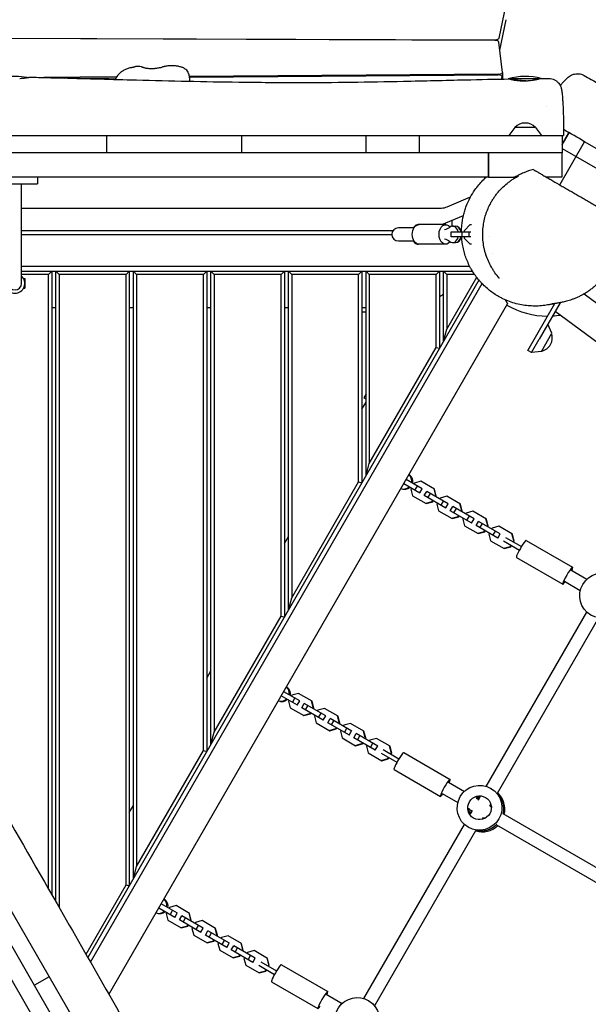
# Model space of a CAD drawing. Units: millimetres. Extents: x -5531 to 7760, y -6009 to 7742.
# Drawn here: x 1041 to 1738, y 4051 to 5257 of the extents above; entities that cross this region are included whole.
import ezdxf

# ---------------------------------------------------------------- set-up
doc = ezdxf.new("R2010")
doc.units = ezdxf.units.MM
doc.header["$LTSCALE"] = 20
doc.layers.add('2d', color=230, linetype='Continuous')
doc.layers.add('EN-Free_Space_Hatch', color=10, linetype='Continuous')

msp = doc.modelspace()

# ---------------------------------------------------------------- hatches: boundary and pattern name
at = {"layer": 'EN-Free_Space_Hatch'}
h = msp.add_hatch(dxfattribs=at)
h.set_pattern_fill('ANSI31', color=256, scale=100, angle=48)
edge = h.paths.add_edge_path()
edge.add_line((-2083.6, -1608.9), (-3387.8, -3867.9))
edge.add_arc((-2521.8, -4367.9), 1000, 150, 330)
edge.add_line((-1655.8, -4867.9), (-351.6, -2608.9))
edge.add_arc((-1217.6, -2108.9), 1000, 330, 510)
edge = h.paths.add_edge_path()
edge.add_line((-2714.5, 5878.3), (-552.9, 4630.3))
edge.add_arc((-1052.9, 3764.3), 1000, -120, 60, ccw=False)
edge.add_line((-1552.9, 2898.3), (-3714.5, 4146.3))
edge.add_arc((-3214.5, 5012.3), 1000, 60, 240, ccw=False)
edge = h.paths.add_edge_path()
edge.add_arc((3948.1, 803.4), 500, 0, 360)

# ---------------------------------------------------------------- linework, layer by layer
at = {"layer": '2d'}
for p, q in [((1628.3, 5234.2), (1637.2, 5275.6)), ((1629.2, 5219.5), (1637.2, 5256.6)), ((870.9, 5234.9), (1623.3, 5232.2)), ((1623.1, 5231.4), (870.9, 5234.1)), ((1632.5, 5192.2), (1628.1, 5229.4)), ((1159.7, 5186.7), (1070.4, 5186)), ((1095.6, 5185.4), (1159.2, 5185.8)), ((1627.6, 5189.9), (1249, 5187.3)), ((1249, 5186.4), (1627, 5189.1)), ((1249.1, 5185.6), (1249.1, 5181.5)), ((1631.4, 5184.1), (1632.1, 5186.7)), ((1632.1, 5184.2), (1632.1, 5187)), ((1632.5, 5192), (1632.5, 5184.2)), ((1679.7, 5184.4), (1639.5, 5184.4)), ((1207.4, 3817.6), (428.9, 5166)), ((1647.5, 5124.9), (1640.3, 5114.9)), ((1673.1, 5124.9), (1647.5, 5124.9)), ((1673.1, 5124.9), (1680.4, 5114.9)), ((540.1, 5114.9), (1707.3, 5114.9)), ((1147.7, 5093.9), (1147.7, 5114.9)), ((1312.6, 5114.9), (1312.6, 5093.9)), ((1465.3, 5093.9), (1465.3, 5114.9)), ((1531, 5093.9), (1531, 5114.9)), ((1617.8, 5114.9), (1617.8, 5114.9)), ((1618.7, 5114.9), (1618.7, 5114.9)), ((1705.5, 5104.5), (1713.6, 5118.7)), ((1705.5, 5103.4), (1714.1, 5118.4)), ((1705.5, 5114.9), (1705.5, 5093.9)), ((441.8, 5101.7), (1158.1, 3860.9)), ((1702.6, 5054.6), (1733.1, 5107.4)), ((2419.9, 4710.9), (1733.1, 5107.4)), ((1705.5, 5093.9), (558.9, 5093.9)), ((1615.3, 5093.9), (1615.3, 5063.9)), ((1615.3, 5063.9), (1615.3, 5093.9)), ((1705.3, 5093.9), (1705.3, 5063.9)), ((1705.5, 5099.1), (4030.7, 3756.7)), ((1615.3, 5063.9), (569.9, 5063.9)), ((1062.8, 5063.9), (1062.8, 5055.9)), ((1615.3, 5063.9), (1646.4, 5063.9)), ((1705.3, 5063.9), (1686.5, 5063.9)), ((1007.8, 5055.9), (1062.8, 5055.9)), ((1043.3, 4933.9), (1043.3, 5055.9)), ((1564.8, 5027.7), (1593.3, 5039.7)), ((1043.3, 5026.2), (1557.7, 5026.2)), ((1558.2, 5005.9), (1584.7, 5017.1)), ((1563, 5005.9), (1529.2, 5005.9)), ((1570.3, 5011), (1570.3, 5003.7)), ((1571.4, 5003.9), (1575.1, 5003.9)), ((1585.8, 4998.8), (1592.8, 5005.9)), ((1592.8, 5005.9), (1594.5, 5005.9)), ((1498.3, 4998.3), (1043.3, 4998.3)), ((1043.3, 4993.9), (1496.9, 4993.9)), ((1524.2, 5001.9), (1504.9, 5001.9)), ((1569.5, 4996.9), (1593.9, 4996.9)), ((1569.5, 4990.9), (1569.5, 4996.9)), ((1569.7, 4990.9), (1569.7, 4996.9)), ((1583.3, 4990.9), (1583.3, 4996.9)), ((1585.8, 4996.9), (1585.8, 4998.8)), ((1591.6, 4990.9), (1591.6, 4996.9)), ((1504.9, 4985.9), (1524.2, 4985.9)), ((1563, 4981.9), (1529.2, 4981.9)), ((1593.9, 4990.9), (1569.5, 4990.9)), ((1571.4, 4983.9), (1575.1, 4983.9)), ((1585.8, 4988.9), (1585.8, 4990.9)), ((1592.8, 4981.9), (1585.8, 4988.9)), ((1594.5, 4981.9), (1592.8, 4981.9)), ((1619.7, 4970.7), (1619.7, 4970.7)), ((1592.6, 4954.4), (1043.3, 4954.4)), ((1043.3, 4948.9), (1595.7, 4948.9)), ((1076.3, 4944.9), (1043.3, 4944.9)), ((1076.3, 4944.9), (1080.3, 4948.9)), ((1076.3, 4192.7), (1076.3, 4944.9)), ((1080.3, 4948.9), (1080.3, 4185.8)), ((1085.3, 4177.1), (1085.3, 4948.9)), ((1085.3, 4948.9), (1089.3, 4944.9)), ((1171.3, 4944.9), (1089.3, 4944.9)), ((1089.3, 4944.9), (1089.3, 4170.1)), ((1171.3, 4944.9), (1175.3, 4948.9)), ((1171.3, 4197.3), (1171.3, 4944.9)), ((1175.3, 4948.9), (1175.3, 4196.2)), ((1180.3, 4204.8), (1180.3, 4948.9)), ((1180.3, 4948.9), (1184.3, 4944.9)), ((1266.3, 4944.9), (1184.3, 4944.9)), ((1184.3, 4944.9), (1184.3, 4219.8)), ((1266.3, 4944.9), (1270.3, 4948.9)), ((1266.3, 4361.8), (1266.3, 4944.9)), ((1270.3, 4948.9), (1270.3, 4360.7)), ((1275.3, 4369.4), (1275.3, 4948.9)), ((1275.3, 4948.9), (1279.3, 4944.9)), ((1361.3, 4944.9), (1279.3, 4944.9)), ((1279.3, 4944.9), (1279.3, 4384.3)), ((1361.3, 4944.9), (1365.3, 4948.9)), ((1361.3, 4526.3), (1361.3, 4944.9)), ((1365.3, 4948.9), (1365.3, 4525.3)), ((1370.3, 4533.9), (1370.3, 4948.9)), ((1370.3, 4948.9), (1374.3, 4944.9)), ((1456.3, 4944.9), (1374.3, 4944.9)), ((1374.3, 4944.9), (1374.3, 4548.9)), ((1456.3, 4944.9), (1460.3, 4948.9)), ((1456.3, 4690.9), (1456.3, 4944.9)), ((1460.3, 4948.9), (1460.3, 4689.8)), ((1465.3, 4698.5), (1465.3, 4948.9)), ((1465.3, 4948.9), (1469.3, 4944.9)), ((1551.3, 4944.9), (1469.3, 4944.9)), ((1469.3, 4944.9), (1469.3, 4713.4)), ((1551.3, 4944.9), (1555.3, 4948.9)), ((1551.3, 4855.4), (1551.3, 4944.9)), ((1555.3, 4948.9), (1555.3, 4854.4)), ((1560.3, 4863), (1560.3, 4948.9)), ((1560.3, 4948.9), (1564.3, 4944.9)), ((1598.4, 4944.9), (1564.3, 4944.9)), ((1564.3, 4944.9), (1564.3, 4878)), ((1045.7, 4939.9), (1047.3, 4939.9)), ((1047.3, 4936.9), (1046.9, 4936.9)), ((1047.3, 4939.9), (1047.3, 4927.9)), ((1603.6, 4938), (1124.6, 4108.4)), ((1127.8, 4102.9), (1607.4, 4933.7)), ((1564.3, 4878), (1600.9, 4941.4)), ((1045.7, 4927.9), (1047.3, 4927.9)), ((1047.3, 4930.9), (1046.9, 4930.9)), ((1560.3, 4920.2), (1555.3, 4917.4)), ((1728.4, 4924.1), (1728.4, 4924.1)), ((1732.5, 4921.1), (1889.3, 4805.1)), ((1150.4, 4063.2), (1638.7, 4908.9)), ((1663.6, 4851.9), (1696.6, 4909.2)), ((1703, 4910.2), (1677.4, 4865.8)), ((1085.3, 4903.9), (1080.3, 4903.9)), ((1180.3, 4903.9), (1175.3, 4903.9)), ((1275.3, 4903.9), (1270.3, 4903.9)), ((1370.3, 4903.9), (1365.3, 4903.9)), ((1465.3, 4903.9), (1460.3, 4903.9)), ((1460.3, 4898.9), (1465.3, 4898.9)), ((1697.1, 4900), (1867, 4774.3)), ((1693, 4872.9), (1687.9, 4884.1)), ((1560.3, 4863), (1564.3, 4878)), ((1680.2, 4850.7), (1693, 4872.9)), ((1667.9, 4849.4), (1677.4, 4865.8)), ((1469.3, 4713.4), (1551.3, 4855.4)), ((1551.3, 4855.4), (1555.3, 4854.4)), ((1667.9, 4849.4), (1663.6, 4851.9)), ((1680.2, 4850.7), (1667.9, 4849.4)), ((1465.3, 4798.5), (1462.6, 4793.8)), ((1460.3, 4779.8), (1465.3, 4788.5)), ((1462.6, 4793.8), (1465.3, 4792.2)), ((1465.3, 4698.5), (1469.3, 4713.4)), ((1374.3, 4548.9), (1456.3, 4690.9)), ((1456.3, 4690.9), (1460.3, 4689.8)), ((1534.2, 4682.4), (1514.5, 4693.7)), ((1532.6, 4691.6), (1524.5, 4689.4)), ((1549.2, 4682.1), (1532.6, 4691.6)), ((1531.2, 4677.2), (1511.5, 4688.5)), ((1520.9, 4683.1), (1520.3, 4682.1)), ((1520.3, 4682.1), (1522.4, 4673.9)), ((1524.5, 4689.4), (1523.9, 4688.3)), ((1525.3, 4680.6), (1528.3, 4685.8)), ((1531.1, 4677.3), (1534.1, 4682.5)), ((1536.7, 4674), (1539.7, 4679.2)), ((1566, 4664), (1539.7, 4679.2)), ((1550.7, 4674.3), (1548.6, 4682.4)), ((1551.3, 4673.9), (1549.2, 4682.1)), ((1522.4, 4673.9), (1539, 4664.4)), ((1563, 4658.8), (1536.7, 4674)), ((1538.4, 4664.7), (1546.5, 4666.9)), ((1539, 4664.4), (1547.1, 4666.6)), ((1541.2, 4671.4), (1544.2, 4676.6)), ((1546.5, 4666.9), (1547.1, 4668)), ((1546.5, 4666.9), (1547.1, 4666.6)), ((1547.1, 4666.6), (1547.7, 4667.7)), ((1550.1, 4673.2), (1550.7, 4674.3)), ((1550.7, 4674.3), (1551.3, 4673.9)), ((1550.7, 4672.8), (1551.3, 4673.9)), ((1556.3, 4671), (1555.7, 4670)), ((1564.4, 4673.2), (1556.3, 4671)), ((1557.2, 4662.2), (1560.2, 4667.4)), ((1581, 4663.7), (1564.4, 4673.2)), ((1552.7, 4664.8), (1552.1, 4663.7)), ((1552.1, 4663.7), (1554.2, 4655.6)), ((1554.2, 4655.6), (1570.8, 4646)), ((1562.9, 4658.9), (1565.9, 4664.1)), ((1568.5, 4655.6), (1571.5, 4660.8)), ((1594.9, 4640.4), (1568.5, 4655.6)), ((1597.9, 4645.6), (1571.5, 4660.8)), ((1573, 4653), (1576, 4658.2)), ((1582.6, 4655.9), (1580.4, 4664)), ((1583.2, 4655.5), (1581, 4663.7)), ((1581.9, 4654.8), (1582.6, 4655.9)), ((1582.5, 4654.5), (1583.2, 4655.5)), ((1582.6, 4655.9), (1583.2, 4655.5)), ((1596.3, 4654.9), (1588.1, 4652.6)), ((1612.8, 4645.3), (1596.3, 4654.9)), ((1570.2, 4646.3), (1578.3, 4648.6)), ((1570.8, 4646), (1578.9, 4648.2)), ((1578.3, 4648.6), (1578.9, 4649.6)), ((1578.3, 4648.6), (1578.9, 4648.2)), ((1578.9, 4648.2), (1579.5, 4649.3)), ((1584.5, 4646.4), (1583.9, 4645.3)), ((1583.9, 4645.3), (1586.1, 4637.2)), ((1588.1, 4652.6), (1587.5, 4651.6)), ((1589, 4643.8), (1592, 4649)), ((1594.7, 4640.5), (1597.7, 4645.7)), ((1600.3, 4637.3), (1603.3, 4642.5)), ((1629.7, 4627.2), (1603.3, 4642.5)), ((1614.4, 4637.5), (1612.2, 4645.6)), ((1615, 4637.2), (1612.8, 4645.3)), ((1586.1, 4637.2), (1602.6, 4627.6)), ((1626.7, 4622), (1600.3, 4637.3)), ((1602, 4628), (1610.2, 4630.2)), ((1602.6, 4627.6), (1610.8, 4629.8)), ((1604.9, 4634.6), (1607.9, 4639.8)), ((1610.2, 4630.2), (1610.8, 4631.2)), ((1610.2, 4630.2), (1610.8, 4629.8)), ((1610.8, 4629.8), (1611.4, 4630.9)), ((1613.8, 4636.4), (1614.4, 4637.5)), ((1614.4, 4637.5), (1615, 4637.2)), ((1614.4, 4636.1), (1615, 4637.2)), ((1620, 4634.3), (1619.4, 4633.2)), ((1628.1, 4636.5), (1620, 4634.3)), ((1620.8, 4625.4), (1623.8, 4630.6)), ((1644.7, 4626.9), (1628.1, 4636.5)), ((1365.3, 4615.3), (1370.3, 4623.9)), ((1616.4, 4628), (1615.8, 4626.9)), ((1615.8, 4626.9), (1617.9, 4618.8)), ((1617.9, 4618.8), (1634.5, 4609.2)), ((1626.6, 4622.1), (1629.6, 4627.3)), ((1633.8, 4618.5), (1653.2, 4607.3)), ((1636.3, 4622.9), (1655.7, 4611.7)), ((1646.2, 4619.1), (1644.1, 4627.3)), ((1646.8, 4618.8), (1644.7, 4626.9)), ((1645.4, 4617.6), (1646.2, 4619.1)), ((1646, 4617.3), (1646.8, 4618.8)), ((1646.2, 4619.1), (1646.8, 4618.8)), ((1661.6, 4619.2), (1718.4, 4586.4)), ((1633.9, 4609.6), (1642, 4611.8)), ((1634.5, 4609.2), (1642.6, 4611.5)), ((1642, 4611.8), (1642.9, 4613.3)), ((1642, 4611.8), (1642.6, 4611.5)), ((1642.6, 4611.5), (1643.5, 4612.9)), ((1649.6, 4598.4), (1706.4, 4565.7)), ((1716.4, 4583), (1735.9, 4571.7)), ((1708.4, 4569.1), (1727.8, 4557.9)), ((1370.3, 4533.9), (1374.3, 4548.9)), ((1279.3, 4384.3), (1361.3, 4526.3)), ((1361.3, 4526.3), (1365.3, 4525.3)), ((1612.7, 4318), (1735.8, 4531.3)), ((1626.3, 4309.6), (1750, 4523.8)), ((1270.3, 4450.7), (1275.3, 4459.4)), ((1381.2, 4417.4), (1361.5, 4428.7)), ((1384.2, 4422.6), (1364.5, 4433.9)), ((1374.5, 4429.6), (1373.9, 4428.5)), ((1382.6, 4431.8), (1374.5, 4429.6)), ((1375.3, 4420.8), (1378.3, 4426)), ((1399.2, 4422.2), (1382.6, 4431.8)), ((1370.9, 4423.3), (1370.3, 4422.3)), ((1370.3, 4422.3), (1372.4, 4414.1)), ((1372.4, 4414.1), (1389, 4404.6)), ((1381.1, 4417.4), (1384.1, 4422.6)), ((1386.7, 4414.2), (1389.7, 4419.4)), ((1413, 4399), (1386.7, 4414.2)), ((1416, 4404.2), (1389.7, 4419.4)), ((1391.2, 4411.6), (1394.2, 4416.8)), ((1400.7, 4414.4), (1398.6, 4422.6)), ((1401.3, 4414.1), (1399.2, 4422.2)), ((1400.1, 4413.4), (1400.7, 4414.4)), ((1400.7, 4414.4), (1401.3, 4414.1)), ((1400.7, 4413), (1401.3, 4414.1)), ((1414.4, 4413.4), (1406.3, 4411.2)), ((1431, 4403.9), (1414.4, 4413.4)), ((1388.4, 4404.9), (1396.5, 4407.1)), ((1389, 4404.6), (1397.1, 4406.8)), ((1396.5, 4407.1), (1397.1, 4408.2)), ((1396.5, 4407.1), (1397.1, 4406.8)), ((1397.1, 4406.8), (1397.7, 4407.8)), ((1402.7, 4405), (1402.1, 4403.9)), ((1402.1, 4403.9), (1404.2, 4395.8)), ((1406.3, 4411.2), (1405.7, 4410.2)), ((1407.2, 4402.4), (1410.2, 4407.6)), ((1412.9, 4399.1), (1415.9, 4404.3)), ((1418.5, 4395.8), (1421.5, 4401)), ((1447.9, 4385.8), (1421.5, 4401)), ((1432.6, 4396.1), (1430.4, 4404.2)), ((1433.2, 4395.7), (1431, 4403.9)), ((1404.2, 4395.8), (1420.8, 4386.2)), ((1444.9, 4380.6), (1418.5, 4395.8)), ((1420.2, 4386.5), (1428.3, 4388.7)), ((1423, 4393.2), (1426, 4398.4)), ((1428.3, 4388.7), (1428.9, 4389.8)), ((1428.3, 4388.7), (1428.9, 4388.4)), ((1428.9, 4388.4), (1429.5, 4389.5)), ((1431.9, 4395), (1432.6, 4396.1)), ((1432.5, 4394.7), (1433.2, 4395.7)), ((1432.6, 4396.1), (1433.2, 4395.7)), ((1438.1, 4392.8), (1437.5, 4391.8)), ((1446.3, 4395), (1438.1, 4392.8)), ((1439, 4384), (1442, 4389.2)), ((1462.8, 4385.5), (1446.3, 4395)), ((1136.5, 3982.4), (905.8, 4381.9)), ((1275.3, 4369.4), (1279.3, 4384.3)), ((1420.8, 4386.2), (1428.9, 4388.4)), ((1434.5, 4386.6), (1433.9, 4385.5)), ((1433.9, 4385.5), (1436.1, 4377.4)), ((1436.1, 4377.4), (1452.6, 4367.8)), ((1444.7, 4380.7), (1447.7, 4385.9)), ((1450.3, 4377.5), (1453.3, 4382.7)), ((1476.7, 4362.2), (1450.3, 4377.5)), ((1479.7, 4367.4), (1453.3, 4382.7)), ((1454.9, 4374.8), (1457.9, 4380)), ((1464.4, 4377.7), (1462.2, 4385.8)), ((1465, 4377.3), (1462.8, 4385.5)), ((1463.8, 4376.6), (1464.4, 4377.7)), ((1464.4, 4377.7), (1465, 4377.3)), ((1464.4, 4376.3), (1465, 4377.3)), ((1478.1, 4376.7), (1470, 4374.5)), ((1494.7, 4367.1), (1478.1, 4376.7)), ((1452, 4368.2), (1460.2, 4370.4)), ((1452.6, 4367.8), (1460.8, 4370)), ((1460.2, 4370.4), (1460.8, 4371.4)), ((1460.2, 4370.4), (1460.8, 4370)), ((1460.8, 4370), (1461.4, 4371.1)), ((1466.4, 4368.2), (1465.8, 4367.1)), ((1465.8, 4367.1), (1467.9, 4359)), ((1470, 4374.5), (1469.4, 4373.4)), ((1470.8, 4365.6), (1473.8, 4370.8)), ((1476.6, 4362.3), (1479.6, 4367.5)), ((1496.2, 4359.3), (1494.1, 4367.5)), ((1496.8, 4359), (1494.7, 4367.1)), ((1184.3, 4219.8), (1266.3, 4361.8)), ((1266.3, 4361.8), (1270.3, 4360.7)), ((1467.9, 4359), (1484.5, 4349.4)), ((1483.8, 4358.7), (1503.2, 4347.5)), ((1486.3, 4363), (1505.7, 4351.9)), ((1492, 4352), (1492.9, 4353.5)), ((1492.6, 4351.6), (1493.5, 4353.1)), ((1495.4, 4357.8), (1496.2, 4359.3)), ((1496, 4357.5), (1496.8, 4359)), ((1496.2, 4359.3), (1496.8, 4359)), ((1511.6, 4359.4), (1568.4, 4326.6)), ((1483.9, 4349.8), (1492, 4352)), ((1484.5, 4349.4), (1492.6, 4351.6)), ((1492, 4352), (1492.6, 4351.6)), ((1499.6, 4338.6), (1556.4, 4305.8)), ((1566.4, 4323.2), (1585.9, 4311.9)), ((1558.4, 4309.3), (1577.8, 4298.1)), ((1603, 4301.3), (1605.3, 4305.3)), ((1619.1, 4315.1), (1618.2, 4315.6)), ((1175.3, 4286.2), (1180.3, 4294.8)), ((1600.1, 4303.7), (1603.3, 4301.8)), ((1617.1, 4293.8), (1618.3, 4295.8)), ((1617.2, 4293.8), (1618.8, 4292.9)), ((1592, 4289.9), (1595.3, 4288)), ((1593.2, 4284.3), (1595.6, 4288.5)), ((1633.1, 4284.7), (1828.5, 4171.8)), ((1462.7, 4058.2), (1585.8, 4271.5)), ((1591.6, 4267.4), (1590.7, 4268)), ((1607.9, 4277.8), (1609.2, 4280)), ((1609.2, 4280), (1611, 4279)), ((1625.1, 4270.8), (1820.4, 4158)), ((1476.3, 4049.8), (1600, 4264)), ((1180.3, 4204.8), (1184.3, 4219.8)), ((1122.3, 4112.4), (1171.3, 4197.3)), ((1171.3, 4197.3), (1175.3, 4196.2)), ((1234.2, 4162.8), (1214.5, 4174.1)), ((1232.6, 4172), (1224.5, 4169.8)), ((1249.2, 4162.4), (1232.6, 4172)), ((1231.2, 4157.6), (1211.5, 4168.9)), ((1220.9, 4163.5), (1220.3, 4162.5)), ((1220.3, 4162.5), (1222.4, 4154.3)), ((1224.5, 4169.8), (1223.9, 4168.7)), ((1225.3, 4160.9), (1228.3, 4166.1)), ((1231.1, 4157.6), (1234.1, 4162.8)), ((1236.7, 4154.4), (1239.7, 4159.6)), ((1266, 4144.4), (1239.7, 4159.6)), ((1250.7, 4154.6), (1248.6, 4162.8)), ((1251.3, 4154.3), (1249.2, 4162.4)), ((1222.4, 4154.3), (1239, 4144.8)), ((1263, 4139.2), (1236.7, 4154.4)), ((1241.2, 4151.8), (1244.2, 4157)), ((1246.5, 4147.3), (1247.1, 4148.4)), ((1247.1, 4147), (1247.7, 4148)), ((1250.1, 4153.6), (1250.7, 4154.6)), ((1250.7, 4154.6), (1251.3, 4154.3)), ((1250.7, 4153.2), (1251.3, 4154.3)), ((1256.3, 4151.4), (1255.7, 4150.3)), ((1264.4, 4153.6), (1256.3, 4151.4)), ((1257.2, 4142.6), (1260.2, 4147.8)), ((1281, 4144.1), (1264.4, 4153.6)), ((1238.4, 4145.1), (1246.5, 4147.3)), ((1239, 4144.8), (1247.1, 4147)), ((1246.5, 4147.3), (1247.1, 4147)), ((1252.7, 4145.2), (1252.1, 4144.1)), ((1252.1, 4144.1), (1254.2, 4135.9)), ((1254.2, 4135.9), (1270.8, 4126.4)), ((1262.9, 4139.3), (1265.9, 4144.5)), ((1268.5, 4136), (1271.5, 4141.2)), ((1294.9, 4120.8), (1268.5, 4136)), ((1297.9, 4126), (1271.5, 4141.2)), ((1273, 4133.4), (1276, 4138.6)), ((1282.6, 4136.3), (1280.4, 4144.4)), ((1283.2, 4135.9), (1281, 4144.1)), ((1281.9, 4135.2), (1282.6, 4136.3)), ((1282.5, 4134.9), (1283.2, 4135.9)), ((1282.6, 4136.3), (1283.2, 4135.9)), ((1270.2, 4126.7), (1278.3, 4128.9)), ((1270.8, 4126.4), (1278.9, 4128.6)), ((1278.3, 4128.9), (1278.9, 4130)), ((1278.3, 4128.9), (1278.9, 4128.6)), ((1278.9, 4128.6), (1279.5, 4129.7)), ((1284.5, 4126.8), (1283.9, 4125.7)), ((1283.9, 4125.7), (1286.1, 4117.6)), ((1288.1, 4133), (1287.5, 4132)), ((1296.3, 4135.2), (1288.1, 4133)), ((1289, 4124.2), (1292, 4129.4)), ((1294.7, 4120.9), (1297.7, 4126.1)), ((1312.8, 4125.7), (1296.3, 4135.2)), ((1314.4, 4117.9), (1312.2, 4126)), ((1315, 4117.5), (1312.8, 4125.7)), ((1286.1, 4117.6), (1302.6, 4108)), ((1300.3, 4117.7), (1303.3, 4122.8)), ((1326.7, 4102.4), (1300.3, 4117.7)), ((1329.7, 4107.6), (1303.3, 4122.8)), ((1304.9, 4115), (1307.9, 4120.2)), ((1310.2, 4110.6), (1310.8, 4111.6)), ((1310.8, 4110.2), (1311.4, 4111.3)), ((1313.8, 4116.8), (1314.4, 4117.9)), ((1314.4, 4117.9), (1315, 4117.5)), ((1314.4, 4116.5), (1315, 4117.5)), ((1320, 4114.7), (1319.4, 4113.6)), ((1328.1, 4116.9), (1320, 4114.7)), ((1344.7, 4107.3), (1328.1, 4116.9)), ((1302, 4108.4), (1310.2, 4110.6)), ((1302.6, 4108), (1310.8, 4110.2)), ((1310.2, 4110.6), (1310.8, 4110.2)), ((1316.4, 4108.4), (1315.8, 4107.3)), ((1315.8, 4107.3), (1317.9, 4099.2)), ((1320.8, 4105.8), (1323.8, 4111)), ((1326.6, 4102.5), (1329.6, 4107.7)), ((1336.3, 4103.2), (1355.7, 4092)), ((1346.2, 4099.5), (1344.1, 4107.6)), ((1346.8, 4099.2), (1344.7, 4107.3)), ((1345.4, 4098), (1346.2, 4099.5)), ((1346.2, 4099.5), (1346.8, 4099.2)), ((1361.6, 4099.6), (1418.4, 4066.8)), ((1317.9, 4099.2), (1334.5, 4089.6)), ((1333.8, 4098.9), (1353.2, 4087.7)), ((1333.9, 4090), (1342, 4092.2)), ((1334.5, 4089.6), (1342.6, 4091.8)), ((1342, 4092.2), (1342.9, 4093.7)), ((1342, 4092.2), (1342.6, 4091.8)), ((1342.6, 4091.8), (1343.5, 4093.3)), ((1346, 4097.7), (1346.8, 4099.2)), ((1077.3, 4084.9), (1059.1, 4074.4)), ((1349.6, 4078.8), (1406.4, 4046)), ((1416.4, 4063.4), (1435.9, 4052.1)), ((1469.1, 4055.2), (1468.2, 4055.8))]:
    msp.add_line(p, q, dxfattribs=at)
for centre, radius, start, end in [((1035.3, 5112.4), 75, 78.6167, 100.1766), ((1660.5, 5112.4), 75, 74.9026, 106.2602), ((1660.3, 5113.3), 17, 42.6679, 137.3321), ((1504.9, 4993.9), 8, 90, 270), ((1035.3, 4933.9), 12, 131.8103, 48.1897), ((1035.3, 4933.9), 8, 180, 360), ((1687.8, 4993.9), 100, 240, 270), ((1687.8, 4993.9), 100, 273.367, 279.1498), ((1676.6, 4867.5), 17, 282.6695, 17.3337)]:
    msp.add_arc(centre, radius, start, end, dxfattribs=at)
at = {"layer": '2d', "extrusion": (0, 0, -1)}
for centre, major_axis, ratio, start_param, end_param in [((1632.2, 5256.8), (5, 0), 0.422618, 0, 0.09066), ((1627.5, 5192), (5, 0), 0.422618, -0.049958, 1.5542), ((1530.3, 4993.9), (0, 12), 0.688329, -1.570796, 0), ((1563, 4993.9), (0, 12), 0.688329, -1.570796, 0.712338), ((1530.3, 4993.9), (0, -12), 0.688329, 0, 1.570796), ((1563, 4993.9), (0, -12), 0.688329, -0.712338, 1.570796), ((1557.9, 5026.4), (0, -27.5), 0.725399, -0.519636, -0.168974), ((1557.9, 4961.3), (0, 27.5), 0.725399, 0.168974, 0.519636), ((1512.5, 4691.4), (5, 8.66), 0.993453, 0.058874, 1.266104), ((1512.5, 4691.4), (-5, -8.66), 0.993453, -1.266104, -0.058874), ((1754.4, 4551.6), (-13.8, -23.8), 0.993453, -1.570796, 4.712389), ((1362.5, 4431.6), (5, 8.66), 0.993453, 0.058874, 1.266104), ((1362.5, 4431.6), (-5, -8.66), 0.993453, -1.266104, -0.058874), ((1604.4, 4291.8), (-13.8, -23.8), 0.993453, -1.570796, 4.712389), ((1604.4, 4291.8), (-7.3, -12.6), 0.993453, -1.570796, 4.712389), ((1606.4, 4290.7), (13.7, 23.8), 0.993453, 0.288446, 1.270387), ((1606.4, 4290.7), (13.7, 23.8), 0.993453, 0.288446, 1.270387), ((1606, 4290.9), (7.3, 12.6), 0.993453, -2.578026, -2.057288), ((1606, 4290.9), (7.3, 12.6), 0.993453, -2.578026, -2.057288), ((1212.5, 4171.8), (5, 8.66), 0.993453, 0.058874, 1.266104), ((1212.5, 4171.8), (-5, -8.66), 0.993453, -1.266104, -0.058874), ((1454.4, 4032), (-13.7, -23.8), 0.993453, 0.090705, 4.712389)]:
    msp.add_ellipse(centre, major_axis=major_axis, ratio=ratio, start_param=start_param, end_param=end_param, dxfattribs=at)
at = {"layer": '2d'}
for centre, major_axis, ratio, start_param, end_param in [((1623.3, 5234.4), (5, 0), 0.422618, -1.579129, -0.09066), ((1623.1, 5229.3), (5, 0), 0.422618, 0.049958, 1.562463), ((1627.1, 5187), (5, 0), 0.422618, -0.106736, 1.587392), ((1612.8, 5082.2), (5, 0), 0.422618, -1.048434, -1.033867), ((1612.8, 5077.1), (-5, 0), 0.422618, -2.107726, -2.093159), ((1561.3, 5029.2), (7.05, 1.71), 0.348181, -2.178515, -1.131317), ((1529.2, 4993.9), (0, 12), 0.662647, -0.067977, 0.841069), ((1571.4, 4993.9), (0, 10), 0.725399, -1.266104, 0.519636), ((1574.9, 4993.9), (0, 10), 0.725399, -1.266104, 0), ((1575.1, 4993.9), (0, 10), 0.748932, -1.266104, 0.015133), ((1529.2, 4993.9), (0, -12), 0.662647, -0.841069, 0.067977), ((1571.4, 4993.9), (0, -10), 0.725399, -0.519636, 1.266104), ((1574.9, 4993.9), (0, -10), 0.725399, 0, 1.266104), ((1575.1, 4993.9), (0, -10), 0.748932, -0.015133, 1.266104), ((1511.3, 4692.1), (5, 8.66), 0.993453, -1.266104, -0.198129), ((1511.3, 4692.1), (-5, -8.66), 0.993453, 0.198129, 1.266104), ((1655.6, 4608.8), (6, 10.4), 0.114244, 0, 3.141593), ((1712.4, 4576), (6, 10.4), 0.114244, -0.841069, 3.982661), ((1361.3, 4432.3), (5, 8.66), 0.993453, -1.266104, -0.198129), ((1361.3, 4432.3), (-5, -8.66), 0.993453, 0.198129, 1.266104), ((1505.6, 4349), (6, 10.4), 0.114244, 0, 3.141593), ((1562.4, 4316.2), (6, 10.4), 0.114244, -0.841069, 3.982661), ((1606.4, 4290.7), (-7.2, -12.6), 0.993453, -2.533599, -2.166644), ((1606.4, 4290.7), (-7.2, -12.6), 0.993453, -2.533599, -2.166644), ((1608, 4289.8), (13.8, 23.8), 0.993453, -1.270386, -0.21931), ((1608, 4289.8), (-7.2, -12.6), 0.993453, -2.368832, -2.166646), ((1608, 4289.8), (-7.2, -12.6), 0.993453, -0.9977, -0.772761), ((1606, 4290.9), (-13.8, -23.8), 0.993453, 0.285536, 1.321714), ((1606, 4290.9), (-13.7, -23.8), 0.993453, 0.285536, 1.321714), ((1608, 4289.8), (-13.7, -23.8), 0.993453, 0.21931, 1.280844), ((1211.3, 4172.5), (5, 8.66), 0.993453, -1.266104, -0.198129), ((1211.3, 4172.5), (-5, -8.66), 0.993453, 0.198129, 1.266104), ((1355.6, 4089.2), (6, 10.4), 0.114244, 0, 3.141593), ((1412.4, 4056.4), (6, 10.4), 0.114244, -0.841069, 3.982661)]:
    msp.add_ellipse(centre, major_axis=major_axis, ratio=ratio, start_param=start_param, end_param=end_param, dxfattribs=at)
for points, knots in [([(1178.1, 5198.3), (1176.6, 5197.9), (1175.2, 5197.5), (1172.4, 5196.5), (1171, 5196), (1168.4, 5194.7), (1167.1, 5194), (1164.7, 5192.3), (1163.5, 5191.3), (1161.3, 5189), (1160.2, 5187.7), (1159.4, 5186.1)], [2.3165041, 2.3165041, 2.3165041, 2.3165041, 2.4829605, 2.4829605, 2.6494168, 2.6494168, 2.8158732, 2.8158732, 2.9823296, 2.9823296, 3.148786, 3.148786, 3.148786, 3.148786]), ([(1178.1, 5198.3), (1178.4, 5198.3), (1178.7, 5198.4), (1179.4, 5198.6), (1179.7, 5198.6), (1180.3, 5198.8), (1180.6, 5198.9), (1181.2, 5199), (1181.5, 5199.1), (1182.1, 5199.3), (1182.4, 5199.4), (1182.7, 5199.5)], [5.45809671, 5.45809671, 5.45809671, 5.45809671, 5.47700712, 5.47700712, 5.49591753, 5.49591753, 5.51482794, 5.51482794, 5.53373835, 5.53373835, 5.55264876, 5.55264876, 5.55264876, 5.55264876]), ([(1183.8, 5199.8), (1183.7, 5199.7), (1183.7, 5199.7), (1183.5, 5199.7), (1183.4, 5199.7), (1183.3, 5199.6), (1183.2, 5199.6), (1183.1, 5199.6), (1183, 5199.6), (1182.8, 5199.5), (1182.8, 5199.5), (1182.7, 5199.5)], [2.2602652, 2.2602652, 2.2602652, 2.2602652, 2.2904234, 2.2904234, 2.3205816, 2.3205816, 2.3507398, 2.3507398, 2.3808979, 2.3808979, 2.4110561, 2.4110561, 2.4110561, 2.4110561]), ([(1183.8, 5199.8), (1184.8, 5200), (1185.8, 5200), (1187.8, 5199.9), (1188.9, 5199.7), (1189.9, 5199.3)], [0, 0, 0, 0, 2.945081, 2.945081, 6.138908, 6.138908, 6.138908, 6.138908]), ([(1189.9, 5199.3), (1190.2, 5199.1), (1190.6, 5199), (1191.3, 5198.8), (1191.7, 5198.6), (1192.6, 5198.4), (1193, 5198.3), (1193.9, 5198), (1194.4, 5197.9), (1195.3, 5197.7), (1195.8, 5197.6), (1196.3, 5197.5)], [4.1996609, 4.1996609, 4.1996609, 4.1996609, 4.2686693, 4.2686693, 4.3376777, 4.3376777, 4.4066861, 4.4066861, 4.4756945, 4.4756945, 4.5447029, 4.5447029, 4.5447029, 4.5447029]), ([(1196.3, 5197.5), (1196.9, 5197.4), (1197.5, 5197.4), (1198.8, 5197.2), (1199.4, 5197.2), (1200.8, 5197.1), (1201.4, 5197.1), (1202.8, 5197), (1203.5, 5197.1), (1204.8, 5197.1), (1205.5, 5197.2), (1206.1, 5197.2)], [4.5447029, 4.5447029, 4.5447029, 4.5447029, 4.6725125, 4.6725125, 4.8003221, 4.8003221, 4.9281317, 4.9281317, 5.0559413, 5.0559413, 5.1837509, 5.1837509, 5.1837509, 5.1837509]), ([(1206.1, 5197.2), (1206.8, 5197.3), (1207.5, 5197.4), (1208.9, 5197.6), (1209.5, 5197.7), (1210.9, 5197.9), (1211.6, 5198), (1212.9, 5198.2), (1213.5, 5198.3), (1214.8, 5198.6), (1215.4, 5198.7), (1216, 5198.9)], [5.1837509, 5.1837509, 5.1837509, 5.1837509, 5.2349427, 5.2349427, 5.2861345, 5.2861345, 5.3373263, 5.3373263, 5.3885181, 5.3885181, 5.4397099, 5.4397099, 5.4397099, 5.4397099]), ([(1219.2, 5199.6), (1219, 5199.5), (1218.8, 5199.5), (1218.4, 5199.4), (1218.1, 5199.3), (1217.7, 5199.3), (1217.5, 5199.2), (1217.1, 5199.1), (1216.9, 5199.1), (1216.5, 5199), (1216.2, 5198.9), (1216, 5198.9)], [2.25783007, 2.25783007, 2.25783007, 2.25783007, 2.2658875, 2.2658875, 2.27394492, 2.27394492, 2.28200235, 2.28200235, 2.29005978, 2.29005978, 2.2981172, 2.2981172, 2.2981172, 2.2981172]), ([(1240.2, 5198.4), (1238.8, 5198.9), (1237.5, 5199.2), (1234.7, 5199.8), (1233.3, 5200), (1230.5, 5200.3), (1229.1, 5200.4), (1226.2, 5200.4), (1224.8, 5200.3), (1222, 5200.1), (1220.6, 5199.9), (1219.2, 5199.6)], [1.093829, 1.093829, 1.093829, 1.093829, 1.326629, 1.326629, 1.55943, 1.55943, 1.79223, 1.79223, 2.02503, 2.02503, 2.25783, 2.25783, 2.25783, 2.25783]), ([(1248, 5191.1), (1247.5, 5192.2), (1247, 5193.1), (1245.9, 5194.6), (1245.3, 5195.2), (1244.1, 5196.2), (1243.6, 5196.6), (1242.5, 5197.3), (1242, 5197.6), (1241.1, 5198), (1240.6, 5198.2), (1240.2, 5198.4)], [0.3949434, 0.3949434, 0.3949434, 0.3949434, 0.5347205, 0.5347205, 0.6744977, 0.6744977, 0.8142748, 0.8142748, 0.954052, 0.954052, 1.0938292, 1.0938292, 1.0938292, 1.0938292]), ([(1041.3, 5184.9), (1041.4, 5184.9), (1041.6, 5184.9), (1042.9, 5185), (1044, 5185.1), (1045.6, 5185.3), (1046.1, 5185.3), (1047.1, 5185.5), (1047.6, 5185.5), (1049, 5185.7), (1049.8, 5185.8), (1051, 5186), (1051.3, 5186.1), (1051.9, 5186.2), (1052.2, 5186.2), (1052.8, 5186.3), (1053, 5186.3), (1053.4, 5186.4), (1053.6, 5186.4), (1054, 5186.4), (1054.1, 5186.5), (1054.2, 5186.5)], [0.00697179, 0.00697179, 0.00697179, 0.00697179, 0.00745157, 0.00745157, 0.01117735, 0.01117735, 0.01304024, 0.01304024, 0.01490313, 0.01490313, 0.01862892, 0.01862892, 0.02049181, 0.02049181, 0.0223547, 0.0223547, 0.02421759, 0.02421759, 0.02608048, 0.02608048, 0.0284504, 0.0284504, 0.0284504, 0.0284504]), ([(1054.2, 5186.5), (1057.5, 5186.4), (1060.9, 5186.3), (1074.2, 5185.9), (1084.2, 5185.7), (1124.1, 5184.6), (1154.1, 5183.8), (1225.8, 5181.9), (1267.6, 5181), (1334, 5180.1), (1358.6, 5179.9), (1404.5, 5179.9), (1425.8, 5180.1), (1468.5, 5180.6), (1489.9, 5181), (1536.5, 5182), (1561.8, 5182.6), (1605.2, 5183.6), (1623.4, 5184), (1641.5, 5184.3)], [0, 0, 0, 0, 10, 10, 40.000001, 40.000001, 130.00013, 130.00013, 255.43414, 255.43414, 329.438371, 329.438371, 393.32594, 393.32594, 457.703636, 457.703636, 533.618707, 533.618707, 588.194855, 588.194855, 588.194855, 588.194855]), ([(1159.4, 5186.1), (1159.2, 5185.7), (1159, 5185.3), (1158.6, 5184.5), (1158.5, 5184.1), (1158.3, 5183.7)], [3.14878604, 3.14878604, 3.14878604, 3.14878604, 3.19290155, 3.19290155, 3.2308139, 3.2308139, 3.2308139, 3.2308139]), ([(1249.1, 5185.6), (1249.1, 5186), (1249, 5186.3), (1249, 5187.1), (1248.9, 5187.5), (1248.8, 5188.3), (1248.7, 5188.6), (1248.6, 5189.4), (1248.5, 5189.7), (1248.2, 5190.5), (1248.1, 5190.8), (1248, 5191.1)], [0.2277709, 0.2277709, 0.2277709, 0.2277709, 0.2612054, 0.2612054, 0.2946399, 0.2946399, 0.3280744, 0.3280744, 0.3615089, 0.3615089, 0.3949434, 0.3949434, 0.3949434, 0.3949434]), ([(1661.1, 5182), (1660, 5182), (1658.9, 5182), (1656.5, 5182.1), (1655.3, 5182.2), (1653.5, 5182.3), (1653, 5182.4), (1651.8, 5182.5), (1651.3, 5182.6), (1649.7, 5182.8), (1648.7, 5183), (1647.3, 5183.2), (1646.9, 5183.3), (1646, 5183.4), (1645.6, 5183.5), (1644.5, 5183.7), (1643.9, 5183.9), (1643.1, 5184), (1642.8, 5184.1), (1642.4, 5184.2), (1642.2, 5184.2), (1641.9, 5184.3), (1641.8, 5184.3), (1641.6, 5184.3), (1641.5, 5184.3), (1641.4, 5184.3), (1641.5, 5184.3), (1641.8, 5184.2), (1641.9, 5184.1), (1642.2, 5184.1), (1642.4, 5184), (1643, 5183.8), (1643.5, 5183.7), (1644.5, 5183.5), (1644.8, 5183.4), (1645.6, 5183.2), (1645.9, 5183.2), (1646.8, 5183), (1647.2, 5182.9), (1648.1, 5182.8), (1648.6, 5182.7), (1650.1, 5182.5), (1651.2, 5182.3), (1652.8, 5182.2), (1653.4, 5182.1), (1654.6, 5182), (1655.2, 5182), (1657, 5181.9), (1658.2, 5181.9), (1659.5, 5181.9)], [0.06005559, 0.06005559, 0.06005559, 0.06005559, 0.06344255, 0.06344255, 0.06716869, 0.06716869, 0.06903176, 0.06903176, 0.07089483, 0.07089483, 0.07462096, 0.07462096, 0.07648403, 0.07648403, 0.0783471, 0.0783471, 0.08207324, 0.08207324, 0.08393631, 0.08393631, 0.08579938, 0.08579938, 0.08766245, 0.08766245, 0.08952552, 0.08952552, 0.09325166, 0.09325166, 0.09511472, 0.09511472, 0.09697779, 0.09697779, 0.10070393, 0.10070393, 0.102567, 0.102567, 0.10443007, 0.10443007, 0.10629314, 0.10629314, 0.10815621, 0.10815621, 0.11188235, 0.11188235, 0.11374542, 0.11374542, 0.11560849, 0.11560849, 0.11933462, 0.11933462, 0.11933462, 0.11933462]), ([(1659.5, 5181.9), (1660.8, 5181.9), (1662, 5182), (1663.8, 5182.1), (1664.4, 5182.2), (1665.7, 5182.3), (1666.3, 5182.3), (1668, 5182.6), (1669.1, 5182.7), (1670.7, 5183), (1671.3, 5183.1), (1672.3, 5183.2), (1672.7, 5183.3), (1674.1, 5183.6), (1674.9, 5183.8), (1676.1, 5184), (1676.4, 5184.1), (1677, 5184.2), (1677.3, 5184.3), (1677.6, 5184.4)], [0, 0, 0, 0, 0.00373228, 0.00373228, 0.00559841, 0.00559841, 0.00746455, 0.00746455, 0.01119683, 0.01119683, 0.01306296, 0.01306296, 0.0149291, 0.0149291, 0.01866138, 0.01866138, 0.02052752, 0.02052752, 0.02227625, 0.02227625, 0.02227625, 0.02227625]), ([(1689.4, 5184.8), (1690.5, 5184.8), (1691.7, 5184.7), (1694, 5184.2), (1695.1, 5183.8), (1697.2, 5182.8), (1698.2, 5182.1), (1699.9, 5180.7), (1700.7, 5179.9), (1702, 5178.2), (1702.6, 5177.4), (1703.4, 5175.8), (1703.7, 5175.1), (1704.1, 5173.9), (1704.3, 5173.3), (1704.6, 5172.2), (1704.8, 5171.6), (1705.1, 5170), (1705.2, 5169.1), (1705.5, 5166.7), (1705.7, 5165.1), (1706, 5161.8), (1706.1, 5160.2), (1706.3, 5156.8), (1706.4, 5155.1), (1706.6, 5151.6), (1706.7, 5149.8), (1706.8, 5146), (1706.9, 5144.1), (1707, 5140), (1707.1, 5138), (1707.2, 5133.7), (1707.2, 5131.5), (1707.3, 5127.1), (1707.3, 5124.9), (1707.3, 5120.4), (1707.3, 5118.1), (1707.3, 5115.5), (1707.3, 5115.2), (1707.3, 5114.9)], [0, 0, 0, 0, 3.561687, 3.561687, 7.142784, 7.142784, 10.722573, 10.722573, 14.278138, 14.278138, 17.705209, 17.705209, 20.881583, 20.881583, 24.10711, 24.10711, 28.143505, 28.143505, 34.661037, 34.661037, 44.472234, 44.472234, 52.588605, 52.588605, 59.823244, 59.823244, 66.838999, 66.838999, 73.754288, 73.754288, 80.618237, 80.618237, 87.445471, 87.445471, 94.260892, 94.260892, 101.060811, 101.060811, 102.082213, 102.082213, 102.082213, 102.082213]), ([(1703.3, 5175.9), (1704.2, 5176.9), (1705, 5178), (1706.8, 5180.2), (1707.8, 5181.3), (1709.8, 5183.5), (1710.9, 5184.5), (1713.4, 5186.7), (1714.8, 5187.8), (1717.8, 5189.3), (1719.2, 5189.9), (1721.8, 5190.5), (1723, 5190.7), (1725.3, 5190.7), (1726.5, 5190.6), (1728.8, 5190.2), (1730, 5189.8), (1731.5, 5189.1), (1732, 5188.9), (1732.5, 5188.6)], [50.0897, 50.0897, 50.0897, 50.0897, 56.090896, 56.090896, 63.738785, 63.738785, 72.247979, 72.247979, 81.543817, 81.543817, 87.299131, 87.299131, 91.338686, 91.338686, 95.203857, 95.203857, 99.063912, 99.063912, 100.738199, 100.738199, 100.738199, 100.738199]), ([(1732.5, 5188.6), (1735.3, 5186.9), (1738.2, 5185.3), (1749.7, 5178.6), (1758.3, 5173.6), (1774.9, 5164), (1782.9, 5159.4), (1790.9, 5154.8)], [0, 0, 0, 0, 10, 10, 40, 40, 67.897426, 67.897426, 67.897426, 67.897426]), ([(562.8, 5075.9), (564.5, 5073.1), (566.1, 5070.2), (572.9, 5058.7), (578.1, 5050.2), (595.2, 5021.5), (607.3, 5001.5), (632.2, 4960.5), (644.9, 4939.5), (673.2, 4892.2), (688.7, 4865.8), (716.3, 4818.3), (728.4, 4797.2), (755.4, 4749.9), (770.4, 4723.8), (803.3, 4666.5), (821.3, 4635.4), (857, 4574.1), (874.6, 4543.8), (910.1, 4482.6), (927.8, 4451.6), (965.1, 4386.4), (984.6, 4352.2), (1031.7, 4270.1), (1059.3, 4222.3), (1106.8, 4139.5), (1126.8, 4104.7), (1163.7, 4039.9), (1180.8, 4010), (1197.9, 3980.1)], [0, 0, 0, 0, 10.000006, 10.000006, 40.000106, 40.000106, 110.207096, 110.207096, 183.933864, 183.933864, 275.917702, 275.917702, 349.025345, 349.025345, 439.448534, 439.448534, 547.501086, 547.501086, 652.845913, 652.845913, 760.362795, 760.362795, 878.812066, 878.812066, 1045.022388, 1045.022388, 1165.699498, 1165.699498, 1269.181839, 1269.181839, 1269.181839, 1269.181839]), ([(1617.2, 5030.6), (1617.9, 5032), (1618.6, 5033.3), (1620.1, 5035.9), (1620.9, 5037.2), (1622.2, 5039), (1622.6, 5039.7), (1623.5, 5040.9), (1623.9, 5041.5), (1625.3, 5043.3), (1626.2, 5044.5), (1629.1, 5047.9), (1631.1, 5050), (1635.4, 5054.1), (1637.6, 5056), (1641.2, 5058.7), (1642.4, 5059.5), (1644.8, 5061.2), (1646.1, 5062), (1649, 5063.7), (1650.6, 5064.6), (1652.3, 5065.5)], [0.34672302, 0.34672302, 0.34672302, 0.34672302, 0.35157821, 0.35157821, 0.3564334, 0.3564334, 0.358861, 0.358861, 0.36128859, 0.36128859, 0.36614378, 0.36614378, 0.37585417, 0.37585417, 0.38556455, 0.38556455, 0.39041974, 0.39041974, 0.39527493, 0.39527493, 0.40156498, 0.40156498, 0.40156498, 0.40156498]), ([(1670.2, 5073.3), (1666.2, 5072.3), (1662.3, 5071), (1656.7, 5068.7), (1654.8, 5067.8), (1652.1, 5066.4), (1651.2, 5065.9), (1649.4, 5064.9), (1648.5, 5064.4), (1647.6, 5063.9)], [0.00561976, 0.00561976, 0.00561976, 0.00561976, 0.01785113, 0.01785113, 0.02396682, 0.02396682, 0.02702466, 0.02702466, 0.0300825, 0.0300825, 0.0300825, 0.0300825]), ([(1670.2, 5073.3), (1670.6, 5073.1), (1671, 5072.9), (1671.6, 5072.5), (1671.8, 5072.4), (1671.9, 5072.3)], [2.7003151, 2.7003151, 2.7003151, 2.7003151, 2.8245804, 2.8245804, 2.9488457, 2.9488457, 2.9488457, 2.9488457]), ([(1671.9, 5072.3), (1671.9, 5072.3), (1672, 5072.2), (1672.4, 5072), (1672.5, 5072), (1672.8, 5071.8), (1673, 5071.7), (1673.5, 5071.4), (1674, 5071.1), (1674.9, 5070.6), (1675.5, 5070.3), (1676.3, 5069.8), (1676.6, 5069.6), (1677.2, 5069.2), (1677.6, 5069), (1678.5, 5068.5), (1679.2, 5068.1), (1681.3, 5066.9), (1682.8, 5066), (1685.1, 5064.7), (1685.9, 5064.2), (1687.5, 5063.3), (1688.3, 5062.9), (1690.7, 5061.4), (1692.4, 5060.5), (1697.5, 5057.6), (1700.9, 5055.5), (1706.2, 5052.5), (1708, 5051.5), (1711.5, 5049.5), (1713.3, 5048.4), (1716.8, 5046.4), (1718.6, 5045.4), (1722.1, 5043.3), (1723.9, 5042.3), (1727.5, 5040.2), (1729.3, 5039.2), (1732.9, 5037.1), (1734.7, 5036), (1737.5, 5034.5), (1738.4, 5033.9), (1740.3, 5032.8), (1741.2, 5032.3), (1744, 5030.7), (1745.8, 5029.6), (1747.7, 5028.6)], [0, 0, 0, 0, 0.0032155, 0.0032155, 0.0048232, 0.0048232, 0.0064309, 0.0064309, 0.0096464, 0.0096464, 0.0128619, 0.0128619, 0.0144696, 0.0144696, 0.0160774, 0.0160774, 0.0192928, 0.0192928, 0.0257238, 0.0257238, 0.0289392, 0.0289392, 0.0321547, 0.0321547, 0.0385856, 0.0385856, 0.0514475, 0.0514475, 0.0578785, 0.0578785, 0.0643094, 0.0643094, 0.0707404, 0.0707404, 0.0771713, 0.0771713, 0.0836022, 0.0836022, 0.0900332, 0.0900332, 0.0932486, 0.0932486, 0.0964641, 0.0964641, 0.1028951, 0.1028951, 0.1028951, 0.1028951]), ([(1582.4, 4996.9), (1582.4, 4997.4), (1582.4, 4997.9), (1582.4, 5000.6), (1582.5, 5002.7), (1583.1, 5009.1), (1583.8, 5013.1), (1585.2, 5019), (1585.7, 5021), (1586.6, 5023.8), (1586.9, 5024.8), (1587.5, 5026.6), (1587.8, 5027.6), (1589.5, 5032.1), (1591.1, 5035.6), (1594.6, 5042.2), (1596.5, 5045.3), (1598.6, 5048.4)], [0.16656603, 0.16656603, 0.16656603, 0.16656603, 0.16829291, 0.16829291, 0.17560999, 0.17560999, 0.19024416, 0.19024416, 0.19756124, 0.19756124, 0.20121979, 0.20121979, 0.20487833, 0.20487833, 0.21951249, 0.21951249, 0.23414666, 0.23414666, 0.23414666, 0.23414666]), ([(1628.7, 4940.2), (1628.6, 4940.3), (1628.5, 4940.4), (1626.6, 4942.5), (1624.9, 4944.6), (1622.5, 4948), (1621.8, 4949.1), (1620.3, 4951.5), (1619.6, 4952.6), (1617.5, 4956.2), (1616.3, 4958.7), (1614.1, 4963.7), (1613.1, 4966.2), (1611.8, 4970.1), (1611.4, 4971.5), (1610.7, 4974.1), (1610.4, 4975.4), (1609.5, 4979.4), (1609.1, 4982.1), (1608.5, 4987.4), (1608.3, 4990.1), (1608.3, 4994.2), (1608.3, 4995.5), (1608.4, 4998.2), (1608.5, 4999.5), (1608.8, 5003.5), (1609.2, 5006.1), (1610.1, 5011.2), (1610.7, 5013.8), (1611.8, 5017.6), (1612.2, 5018.8), (1613.1, 5021.3), (1613.5, 5022.5), (1615, 5026), (1616, 5028.4), (1617.2, 5030.6)], [0.24799963, 0.24799963, 0.24799963, 0.24799963, 0.24841824, 0.24841824, 0.25661031, 0.25661031, 0.26070634, 0.26070634, 0.26480237, 0.26480237, 0.27299443, 0.27299443, 0.2811865, 0.2811865, 0.28528253, 0.28528253, 0.28937856, 0.28937856, 0.29757063, 0.29757063, 0.30576269, 0.30576269, 0.30985873, 0.30985873, 0.31395476, 0.31395476, 0.32214682, 0.32214682, 0.33033889, 0.33033889, 0.33443492, 0.33443492, 0.33853095, 0.33853095, 0.34672302, 0.34672302, 0.34672302, 0.34672302]), ([(1633, 4915.1), (1631.7, 4915.7), (1630.5, 4916.4), (1628.3, 4917.6), (1627.3, 4918.1), (1625.4, 4919.3), (1624.4, 4919.8), (1619.7, 4922.9), (1616.1, 4925.6), (1610.9, 4930.3), (1609.2, 4931.9), (1607.1, 4934.1), (1606.7, 4934.5), (1605.8, 4935.4), (1605.4, 4935.9), (1604.2, 4937.2), (1603.4, 4938.2), (1599.6, 4942.8), (1596.9, 4946.8), (1593.8, 4952.2), (1593.2, 4953.2), (1592.1, 4955.4), (1591.5, 4956.5), (1590, 4959.9), (1589, 4962.1), (1587.3, 4966.6), (1586.6, 4968.9), (1585.6, 4972.4), (1585.3, 4973.5), (1584.7, 4975.8), (1584.4, 4977), (1583.3, 4982.4), (1582.8, 4986.7), (1582.5, 4990.9)], [0.06103533, 0.06103533, 0.06103533, 0.06103533, 0.06585375, 0.06585375, 0.06951229, 0.06951229, 0.07317083, 0.07317083, 0.087805, 0.087805, 0.09512208, 0.09512208, 0.09695135, 0.09695135, 0.09878062, 0.09878062, 0.10243916, 0.10243916, 0.11707333, 0.11707333, 0.12073187, 0.12073187, 0.12439041, 0.12439041, 0.1317075, 0.1317075, 0.13902458, 0.13902458, 0.14268312, 0.14268312, 0.14634166, 0.14634166, 0.15999626, 0.15999626, 0.15999626, 0.15999626]), ([(1770.5, 4968.8), (1769.7, 4966.4), (1768.9, 4964.1), (1767.1, 4959.8), (1766.2, 4957.8), (1764.3, 4954), (1763.2, 4952.1), (1761.1, 4948.5), (1759.9, 4946.8), (1757.5, 4943.4), (1756.3, 4941.8), (1753.9, 4938.8), (1752.6, 4937.4), (1750.1, 4934.7), (1748.8, 4933.5), (1746.3, 4931.1), (1745, 4930), (1742.4, 4927.9), (1741.2, 4926.9), (1738.6, 4925), (1737.4, 4924.1), (1734.9, 4922.5), (1733.6, 4921.7), (1731.1, 4920.3), (1729.9, 4919.6), (1727.4, 4918.3), (1726.1, 4917.7), (1723.6, 4916.5), (1722.3, 4915.9), (1719.8, 4914.9), (1718.6, 4914.5), (1716.3, 4913.7), (1715.2, 4913.3), (1713, 4912.6), (1712, 4912.3), (1710, 4911.8), (1709, 4911.5), (1707.3, 4911.1), (1706.4, 4910.9), (1704.9, 4910.6), (1704.2, 4910.5), (1702.8, 4910.2), (1702.1, 4910.1), (1700.6, 4909.8), (1699.9, 4909.7), (1698.4, 4909.5), (1697.7, 4909.4), (1696.4, 4909.2), (1695.8, 4909.1), (1694.7, 4908.9), (1694.3, 4908.8), (1693.5, 4908.7), (1693.3, 4908.7), (1692.9, 4908.6), (1692.9, 4908.6), (1693.1, 4908.7), (1693.4, 4908.7), (1694.1, 4908.9), (1694.6, 4909), (1695.7, 4909.3), (1696.2, 4909.4), (1696.9, 4909.6)], [0, 0, 0, 0, 7.718472, 7.718472, 14.778066, 14.778066, 21.864395, 21.864395, 29.241127, 29.241127, 36.707403, 36.707403, 44.318569, 44.318569, 52.158025, 52.158025, 60.337171, 60.337171, 68.991234, 68.991234, 78.275623, 78.275623, 88.364104, 88.364104, 99.448465, 99.448465, 112.051018, 112.051018, 126.230191, 126.230191, 141.691573, 141.691573, 158.659679, 158.659679, 177.366798, 177.366798, 198.077175, 198.077175, 221.085096, 221.085096, 246.712293, 246.712293, 278.421428, 278.421428, 319.786112, 319.786112, 369.589172, 369.589172, 428.758389, 428.758389, 496.784804, 496.784804, 571.819451, 571.819451, 650.983997, 650.983997, 730.741983, 730.741983, 805.115959, 805.115959, 865.633446, 865.633446, 865.633446, 865.633446]), ([(1693.8, 4908.8), (1693.8, 4908.8), (1693.7, 4908.7), (1692.3, 4908.4), (1690.9, 4908.1), (1687.2, 4907.4), (1684.8, 4907), (1679.6, 4906.4), (1676.8, 4906.2), (1671.3, 4906.1), (1668.6, 4906.2), (1663.2, 4906.5), (1660.5, 4906.8), (1655, 4907.7), (1652.2, 4908.3), (1646.7, 4909.8), (1643.9, 4910.6), (1638.4, 4912.6), (1635.7, 4913.8), (1633, 4915.1)], [3.284237, 3.284237, 3.284237, 3.284237, 3.467007, 3.467007, 7.949787, 7.949787, 15.744133, 15.744133, 24.917032, 24.917032, 33.582563, 33.582563, 42.550193, 42.550193, 51.882055, 51.882055, 61.208735, 61.208735, 70.984219, 70.984219, 70.984219, 70.984219])]:
    msp.add_open_spline(points, degree=3, knots=knots, dxfattribs=at)
for points in [[(1680, 5184.8), (1683.1, 5184.8), (1686.2, 5184.8), (1689.4, 5184.8)], [(1686.2, 5150.6), (1686.2, 5150.6), (1686.2, 5150.6), (1686.2, 5150.6)], [(1733.1, 5107.4), (1724.5, 5112.4), (1715.9, 5117.3), (1707.3, 5122.3)], [(1707.3, 5114.9), (1707.3, 5114.9), (1707.3, 5114.9), (1707.3, 5114.9)], [(1608.6, 5060.2), (1609.8, 5061.5), (1611.1, 5062.7), (1612.5, 5063.9)], [(1615.3, 5066.3), (1615.3, 5066.3), (1615.3, 5066.3), (1615.3, 5066.3)], [(1647.6, 5063.9), (1647.2, 5063.9), (1646.9, 5063.9), (1646.4, 5063.9)], [(1598.6, 5048.4), (1601.6, 5052.6), (1604.9, 5056.6), (1608.6, 5060.2)], [(1616.8, 4991.4), (1616.8, 4991.4), (1616.8, 4991.4), (1616.8, 4991.4)], [(1097.2, 4063.9), (1097.2, 4063.9), (1097.2, 4063.9), (1097.2, 4063.9)]]:
    msp.add_open_spline(points, degree=3, dxfattribs=at)
msp.add_rational_spline([(1635.9, 4913.8), (1637.7, 4910.6), (1638.7, 4908.9), (1638.7, 4908.9)], [0.887111768637, 0.818003802538, 0.855633212992, 1], degree=3, dxfattribs=at)

doc.saveas('drawing.dxf')
